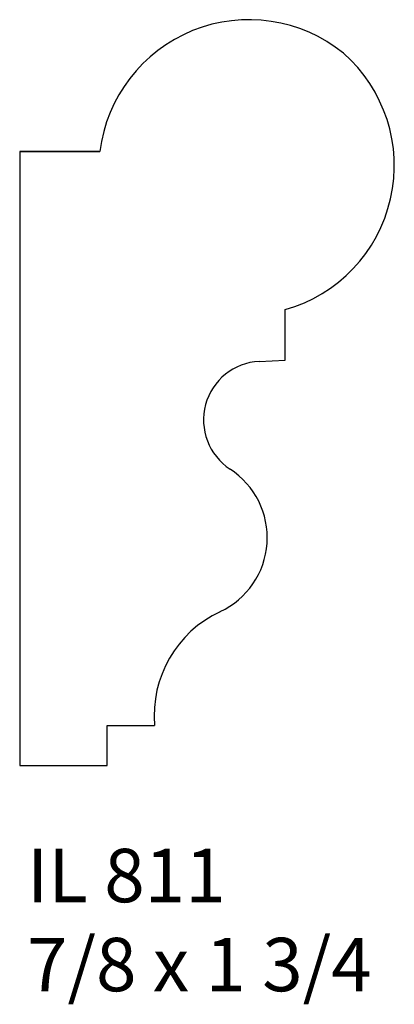
# Model space of a CAD drawing. Units: inches. Extents: x 53.65 to 54.53, y 32.43 to 34.73.
import ezdxf

# ---------------------------------------------------------------- set-up
doc = ezdxf.new("R2010")
doc.units = ezdxf.units.IN
doc.header["$MEASUREMENT"] = 0
doc.styles.add('Rom 1', font='dutch.ttf', dxfattribs={"height": 0.75})

msp = doc.modelspace()

# ---------------------------------------------------------------- linework, layer by layer
at = {"linetype": 'Continuous'}
for p, q in [((53.6524, 34.4237), (53.8399, 34.4237)), ((53.8399, 34.4237), (53.6524, 34.4237)), ((53.6524, 34.4237), (53.6524, 32.9867)), ((54.2735, 33.9356), (54.2735, 34.0536)), ((54.2128, 33.9325), (54.2735, 33.9356)), ((53.8567, 32.9867), (53.8567, 33.0804)), ((53.8567, 33.0804), (53.968, 33.0804)), ((53.6524, 32.9867), (53.8567, 32.9867))]:
    msp.add_line(p, q, dxfattribs=at)
for centre, radius, start, end in [((54.1886, 34.3808), 0.3513, 50.9969, 172.9864), ((54.1785, 34.3907), 0.3503, 285.746, 48.6842), ((54.2199, 33.7953), 0.1374, 92.9584, 236.7392), ((54.0402, 33.52), 0.1914, 295.1595, 56.9351), ((54.2353, 33.1037), 0.2683, 115.0831, 184.9819)]:
    msp.add_arc(centre, radius, start, end, dxfattribs=at)

# ---------------------------------------------------------------- texts
at = {"linetype": 'Continuous', "insert": (53.6695, 32.7917), "char_height": 0.125, "width": 1.298983, "attachment_point": 1, "style": 'Rom 1'}
msp.add_mtext('IL 811\\P7/8 x 1 3/4', dxfattribs=at)

doc.saveas('drawing.dxf')
